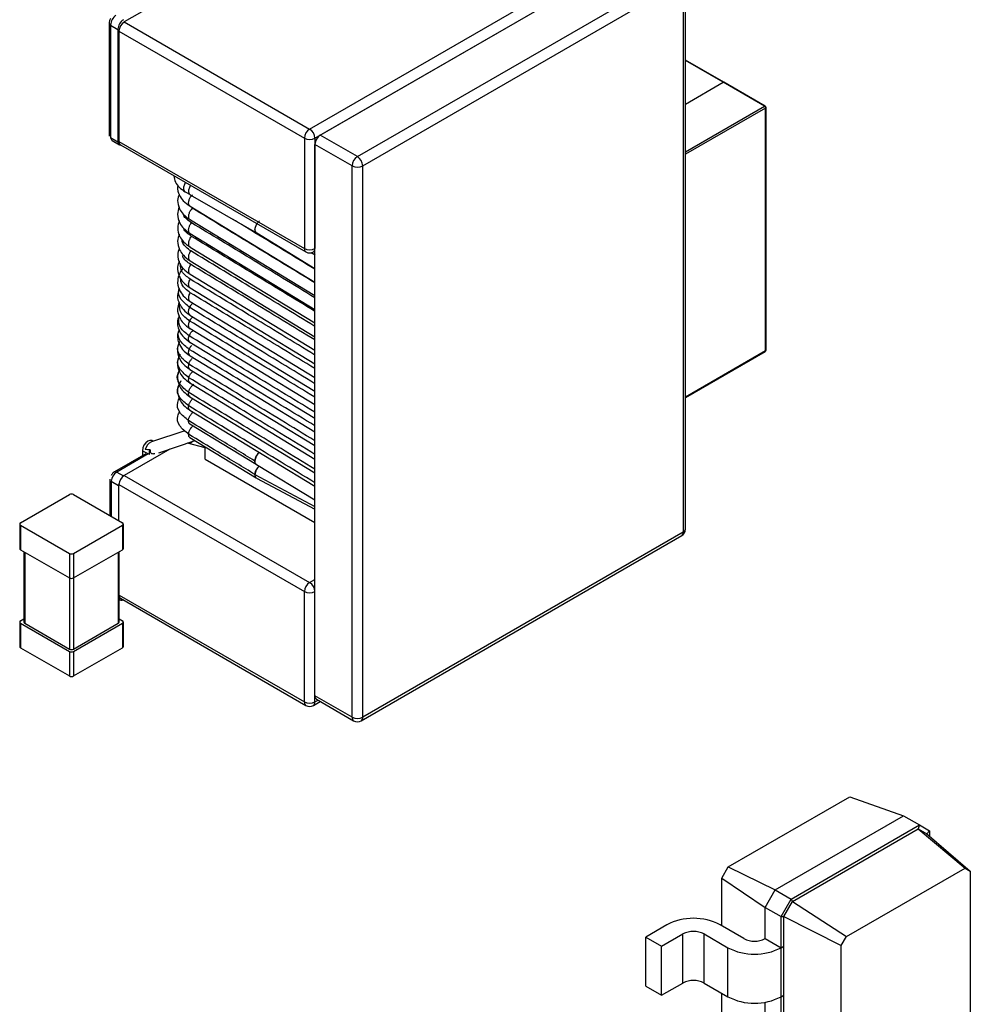
# Model space of a CAD drawing. Units: millimetres. Extents: x 8 to 208, y 2 to 146.
# Drawn here: x 60 to 66, y 25 to 32 of the extents above; entities that cross this region are included whole.
import ezdxf

# ---------------------------------------------------------------- set-up
doc = ezdxf.new("R2010")
doc.units = ezdxf.units.MM
doc.header["$LTSCALE"] = 0.5

msp = doc.modelspace()

# ---------------------------------------------------------------- linework, layer by layer
at = {"color": 7, "linetype": 'Continuous', "lineweight": 25}
for p, q in [((61.6551, 31.0064), (63.8613, 32.28)), ((61.6905, 30.9452), (63.8966, 32.2188)), ((61.7258, 30.9656), (63.8613, 32.1984)), ((61.9733, 30.8227), (64.1088, 32.0555)), ((62.0087, 30.7615), (64.1441, 31.9943)), ((64.1441, 31.9943), (64.1441, 28.3199)), ((64.1588, 28.3403), (64.1588, 32.0147)), ((60.5878, 31.8169), (60.4195, 31.7197)), ((60.3199, 31.7116), (60.3199, 30.9597)), ((60.3286, 31.6994), (60.3781, 31.6708)), ((60.3286, 31.6994), (60.3286, 30.9502)), ((60.4195, 31.7197), (61.6551, 31.0064)), ((60.3781, 31.6708), (60.3781, 30.9216)), ((60.3841, 31.6585), (61.6197, 30.9452)), ((60.3841, 31.6585), (60.3841, 30.9236)), ((64.4147, 31.3184), (64.1588, 31.4661)), ((64.1588, 31.173), (64.4097, 31.3179)), ((64.6854, 31.1587), (64.4097, 31.3179)), ((64.6904, 31.1592), (64.4147, 31.3184)), ((64.6925, 29.5297), (64.6925, 31.1464)), ((64.6954, 29.5337), (64.6954, 31.1505)), ((60.3286, 30.9502), (60.3781, 30.9216)), ((60.3396, 30.9303), (60.3891, 30.9017)), ((60.3841, 30.9236), (61.6197, 30.2103)), ((61.6197, 30.9452), (61.6197, 30.2103)), ((61.6905, 30.9452), (61.6905, 30.2103)), ((61.9379, 30.7615), (61.6905, 30.9044)), ((61.6905, 27.2299), (61.6905, 30.9044)), ((61.9733, 30.8227), (61.7258, 30.9656)), ((60.3945, 30.9007), (61.6301, 30.1874)), ((61.9379, 27.0871), (61.9379, 30.7615)), ((62.0087, 27.0871), (62.0087, 30.7615)), ((60.8259, 30.5883), (60.8589, 30.5692)), ((60.8591, 30.5691), (61.301, 30.314)), ((60.8599, 30.4917), (61.6905, 29.9863)), ((60.8602, 30.4017), (61.6905, 29.8965)), ((61.3021, 30.3142), (61.6905, 30.0779)), ((60.8595, 30.3102), (61.6905, 29.8046)), ((60.8597, 30.2202), (61.6905, 29.7147)), ((61.6656, 30.1829), (61.691, 30.1674)), ((61.6801, 30.1874), (61.6905, 30.1934)), ((60.8589, 30.1287), (61.6905, 29.6227)), ((60.8591, 30.0387), (61.6905, 29.5328)), ((60.8583, 29.9474), (61.6905, 29.441)), ((60.8585, 29.8574), (61.6905, 29.3512)), ((60.8579, 29.7665), (61.6905, 29.2599)), ((60.8582, 29.6765), (61.6905, 29.17)), ((60.8577, 29.5856), (61.6905, 29.0789)), ((64.1588, 29.2181), (64.6904, 29.5251)), ((60.858, 29.4956), (61.6905, 28.989)), ((60.7797, 29.3789), (60.7931, 29.4083)), ((60.8576, 29.4044), (61.6905, 28.8976)), ((60.7801, 29.2884), (60.7999, 29.3315)), ((60.8579, 29.3144), (61.6905, 28.8078)), ((60.8574, 29.223), (61.6905, 28.716)), ((60.8577, 29.133), (61.6905, 28.6262)), ((60.857, 29.0413), (61.2988, 28.7724)), ((60.8243, 28.9966), (60.6015, 28.9216)), ((60.8572, 28.9513), (61.2991, 28.6824)), ((60.7238, 28.8742), (60.4195, 28.6985)), ((60.6118, 28.9251), (60.6028, 28.93)), ((60.6505, 28.8495), (60.8913, 28.9306)), ((60.9593, 28.8824), (60.842, 28.914)), ((60.8781, 28.9261), (60.8567, 28.91)), ((60.9593, 28.8061), (60.9593, 28.8892)), ((60.5644, 28.8431), (60.3549, 28.7222)), ((60.5412, 28.8631), (60.5851, 28.8393)), ((60.5412, 28.8631), (60.542, 28.8302)), ((60.5851, 28.8393), (60.5851, 28.8384)), ((60.9593, 28.8061), (61.6905, 28.384)), ((61.3003, 28.7712), (61.6905, 28.5363)), ((60.3237, 28.6744), (60.3237, 28.4314)), ((60.4195, 28.6985), (61.6551, 27.9852)), ((61.3013, 28.6808), (61.6905, 28.4731)), ((60.3324, 28.6595), (60.3819, 28.6309)), ((60.3819, 28.6309), (60.3819, 28.3977)), ((60.3841, 28.6373), (61.6197, 27.924)), ((60.3841, 28.3965), (60.3841, 28.6373)), ((59.7292, 28.3827), (60.0544, 28.5705)), ((60.0827, 28.5705), (60.408, 28.3827)), ((59.7233, 28.3746), (59.7233, 28.2112)), ((59.7292, 28.3664), (60.0544, 28.1786)), ((59.7292, 28.3664), (59.7292, 28.2031)), ((60.0827, 28.1786), (60.408, 28.3664)), ((60.408, 28.3664), (60.408, 28.2031)), ((60.4138, 28.2112), (60.4138, 28.3746)), ((61.9983, 27.0642), (64.1338, 28.297)), ((64.1441, 28.3199), (62.0087, 27.0871)), ((59.7292, 28.2031), (60.0544, 28.0153)), ((59.7516, 28.1901), (59.7516, 27.7213)), ((60.0544, 28.1786), (60.0544, 28.0153)), ((60.0827, 28.0153), (60.408, 28.2031)), ((60.0827, 28.1786), (60.0827, 28.0153)), ((60.3855, 27.7213), (60.3855, 28.1901)), ((61.6197, 27.1891), (61.6197, 27.924)), ((61.6905, 27.1891), (61.6905, 27.924)), ((60.3855, 27.8725), (60.3924, 27.8685)), ((60.3945, 27.8795), (61.6301, 27.1662)), ((59.7233, 27.7213), (59.7233, 27.558)), ((59.7292, 27.7295), (59.7516, 27.7424)), ((59.7292, 27.7132), (60.0544, 27.5254)), ((59.7292, 27.7132), (59.7292, 27.5498)), ((59.7574, 27.7132), (60.0544, 27.5417)), ((60.0827, 27.5417), (60.3797, 27.7132)), ((60.0827, 27.5254), (60.408, 27.7132)), ((60.3855, 27.7424), (60.408, 27.7295)), ((60.408, 27.7132), (60.408, 27.5498)), ((60.4138, 27.558), (60.4138, 27.7213)), ((59.7292, 27.5498), (60.0544, 27.3621)), ((60.0544, 27.5254), (60.0544, 27.3621)), ((60.0827, 27.3621), (60.408, 27.5498)), ((60.0827, 27.5254), (60.0827, 27.3621)), ((61.9379, 27.0871), (61.6905, 27.2299)), ((61.6801, 27.1662), (61.7258, 27.1926)), ((61.7008, 27.2071), (61.9483, 27.0642)), ((64.4444, 26.0898), (65.2528, 26.5565)), ((65.2528, 26.5565), (65.6123, 26.4307)), ((64.7567, 25.9368), (65.6123, 26.4307)), ((65.6123, 26.4307), (65.7183, 26.3695)), ((64.8627, 25.8755), (65.7183, 26.3695)), ((64.8716, 25.8602), (65.7095, 26.344)), ((65.7183, 26.3695), (65.7095, 26.344)), ((65.7095, 26.344), (66.0218, 26.0819)), ((65.7095, 26.344), (65.7678, 26.3103)), ((65.7183, 26.3695), (65.7855, 26.3307)), ((65.7855, 26.3307), (65.7678, 26.3103)), ((65.7678, 26.3103), (66.0565, 26.0619)), ((65.7855, 26.3307), (65.7855, 26.2951)), ((64.4008, 26.0143), (64.4444, 26.0898)), ((64.4444, 26.0898), (64.7567, 25.9368)), ((65.2311, 25.6255), (66.0218, 26.0819)), ((66.0218, 26.0819), (66.0565, 26.0619)), ((66.0565, 26.0619), (66.0565, 23.8423)), ((64.4008, 26.0143), (64.6895, 25.8204)), ((64.4008, 25.6972), (64.4008, 26.0143)), ((64.6895, 25.8204), (64.7567, 25.9368)), ((64.7567, 25.9368), (64.8627, 25.8755)), ((64.7956, 25.7592), (64.8627, 25.8755)), ((64.8133, 25.7592), (64.8716, 25.8602)), ((64.8627, 25.8755), (64.8716, 25.8602)), ((64.8716, 25.8602), (65.2311, 25.6255)), ((64.6895, 25.8204), (64.7956, 25.7592)), ((64.6895, 25.6122), (64.6895, 25.8204)), ((64.7956, 25.7592), (64.8133, 25.7592)), ((64.7956, 25.551), (64.7956, 25.7592)), ((64.8133, 25.7592), (65.1963, 25.5653)), ((64.8133, 25.5612), (64.8133, 25.7592)), ((64.0354, 25.7041), (63.894, 25.6224)), ((64.5481, 25.6122), (64.389, 25.7041)), ((63.894, 25.6224), (64.0001, 25.5612)), ((63.894, 25.2958), (63.894, 25.6224)), ((64.0001, 25.5612), (64.1415, 25.6428)), ((64.1415, 25.3162), (64.1415, 25.6428)), ((64.2829, 25.6428), (64.442, 25.551)), ((64.2829, 25.3162), (64.2829, 25.6428)), ((64.6895, 25.6122), (64.7956, 25.551)), ((65.1963, 25.5653), (65.2311, 25.6255)), ((64.0001, 25.2346), (64.0001, 25.5612)), ((64.442, 25.2244), (64.442, 25.551)), ((64.7956, 25.551), (64.8133, 25.5612)), ((64.7956, 25.2244), (64.7956, 25.551)), ((64.8133, 25.2346), (64.8133, 25.5612)), ((65.1963, 23.3457), (65.1963, 25.5653)), ((63.894, 25.2958), (64.0001, 25.2346)), ((64.0001, 25.2346), (64.1415, 25.3162)), ((64.2829, 25.3162), (64.442, 25.2244)), ((64.4008, 24.1458), (64.4008, 25.2481)), ((64.7956, 25.2244), (64.8133, 25.2346)), ((64.7956, 23.9996), (64.7956, 25.2244)), ((64.8133, 24.0098), (64.8133, 25.2346)), ((64.6895, 24.0608), (64.6895, 25.188))]:
    msp.add_line(p, q, dxfattribs=at)
at = {"color": 8, "linetype": 'Continuous', "lineweight": 25}
for p, q in [((64.4097, 31.3179), (64.1588, 31.4627)), ((64.1588, 30.8546), (64.6854, 31.1587)), ((64.6925, 31.1464), (64.1588, 30.8383)), ((64.1588, 29.2215), (64.6925, 29.5297)), ((60.5794, 28.8416), (60.3699, 28.7207)), ((60.3699, 28.7207), (60.4143, 28.6951)), ((61.2908, 28.7042), (61.6905, 28.491)), ((60.3324, 28.6595), (60.3324, 28.4263)), ((59.7574, 28.1868), (59.7574, 27.7132)), ((60.3797, 28.1868), (60.3797, 27.7132)), ((60.0544, 28.0153), (60.0544, 27.5417)), ((60.0827, 28.0153), (60.0827, 27.5417)), ((61.6551, 27.9852), (61.6905, 28.0057)), ((60.3855, 27.9016), (61.6197, 27.1891)), ((61.6905, 27.1891), (61.7112, 27.2011))]:
    msp.add_line(p, q, dxfattribs=at)
at = {"color": 8, "linetype": 'Continuous', "lineweight": 25, "flags": 128}
for points in [[(60.8259, 30.5882), (60.8211, 30.5924), (60.8162, 30.6045), (60.8169, 30.6208), (60.8229, 30.6389), (60.829, 30.6499)], [(60.8591, 30.5691), (60.8541, 30.5734), (60.8492, 30.5854), (60.8499, 30.6018), (60.8559, 30.6199), (60.862, 30.6308)]]:
    msp.add_lwpolyline(points, dxfattribs=at)
at = {"color": 7, "linetype": 'Continuous', "lineweight": 25, "flags": 128}
for points in [[(61.3042, 30.3126), (61.296, 30.3182), (61.2912, 30.3303), (61.2918, 30.3466), (61.2979, 30.3648), (61.304, 30.3757)], [(60.6028, 28.93), (60.591, 28.9322), (60.5769, 28.9274), (60.5629, 28.916), (60.5512, 28.8998), (60.5436, 28.8812), (60.5412, 28.8631)], [(61.3003, 28.7712), (61.2929, 28.78), (61.2905, 28.7944)], [(61.3013, 28.6808), (61.3008, 28.681), (61.2932, 28.6899), (61.2908, 28.7042)], [(60.3849, 28.646), (60.3832, 28.6395), (60.3819, 28.6309)]]:
    msp.add_lwpolyline(points, dxfattribs=at)
at = {"color": 7, "linetype": 'Continuous', "lineweight": 25}
for centre, radius, start, end in [((60.4113, 31.6954), 0.0828, 124.48395, 177.26472), ((60.4608, 31.6669), 0.0828, 124.48395, 177.26472), ((60.4609, 31.655), 0.0768, 122.60548, 177.39452), ((64.4126, 31.3138), 0.00503, 65.68605, 125.61817), ((64.6854, 31.1505), 0.01, 0, 60.02569), ((61.6965, 30.9417), 0.0768, 122.60548, 177.39452), ((61.6137, 30.9417), 0.0768, 2.60548, 57.39452), ((60.3533, 30.9508), 0.0247, 181.53948, 236.38259), ((60.4003, 30.9212), 0.0222, 178.93913, 261.4977), ((60.4092, 30.9212), 0.0252, 174.37962, 234.30196), ((61.6551, 31.0134), 0.0769, 242.60967, 297.39033), ((61.7672, 30.9009), 0.0768, 122.60548, 177.39452), ((62.0147, 30.758), 0.0768, 122.60548, 177.39452), ((61.9319, 30.758), 0.0768, 2.60548, 57.39452), ((61.9733, 30.8297), 0.0769, 242.60967, 297.39033), ((61.6551, 30.2786), 0.0769, 242.60967, 297.39033), ((61.6551, 30.2307), 0.05, 240.00269, 299.99731), ((64.6854, 29.5337), 0.01, 300.11482, 359.90571), ((60.6296, 28.8566), 0.0708, 113.39122, 168.56066), ((60.6557, 28.8393), 0.0706, 154.98739, 180.01827), ((61.3736, 28.7878), 0.0834, 129.63126, 175.47784), ((61.3733, 28.6976), 0.0828, 130.77747, 175.44462), ((60.4147, 28.6512), 0.0826, 122.80279, 174.27155), ((60.4609, 28.6338), 0.0768, 122.60548, 177.39452), ((60.0686, 28.5432), 0.0307, 62.60967, 117.39033), ((59.7323, 28.3746), 0.00873, 110.78342, 249.21658), ((60.4049, 28.3746), 0.00873, 290.78342, 69.21658), ((64.1088, 28.3403), 0.05, 299.99731, 0), ((59.7333, 28.2122), 0.0101, 185.6948, 245.62534), ((60.0686, 28.2059), 0.0307, 242.60967, 297.39033), ((60.4038, 28.2122), 0.0101, 294.37466, 354.3052), ((60.0686, 28.0426), 0.0307, 242.60967, 297.39033), ((61.6965, 27.9205), 0.0768, 122.60548, 177.39452), ((61.6137, 27.9205), 0.0768, 2.60548, 57.39452), ((60.4056, 27.897), 0.0207, 194.39771, 237.64301), ((61.6551, 27.9922), 0.0769, 242.60967, 297.39033), ((60.4031, 27.8869), 0.0208, 212.54169, 299.08834), ((59.7323, 27.7213), 0.00873, 110.78342, 249.21658), ((59.7616, 27.7223), 0.0101, 185.6948, 245.62534), ((60.3755, 27.7223), 0.0101, 294.37466, 354.3052), ((60.4049, 27.7213), 0.00873, 290.78342, 69.21658), ((59.7333, 27.559), 0.0101, 185.6948, 245.62534), ((60.4038, 27.559), 0.0101, 294.37466, 354.3052), ((60.0686, 27.569), 0.0307, 242.60967, 297.39033), ((60.0686, 27.5527), 0.0307, 242.60967, 297.39033), ((60.0686, 27.3894), 0.0307, 242.60967, 297.39033), ((61.7155, 27.2275), 0.0252, 174.37962, 234.30196), ((61.6551, 27.2574), 0.0769, 242.60967, 297.39033), ((61.6551, 27.2095), 0.05, 240.00269, 299.99731), ((61.9733, 27.1553), 0.0769, 242.60967, 297.39033), ((61.9733, 27.1075), 0.05, 240.00269, 299.99731), ((64.2122, 25.3629), 0.3843, 62.60967, 117.39033), ((64.2122, 25.5064), 0.1537, 62.60967, 117.39033), ((64.6188, 25.7487), 0.1537, 242.60967, 297.39033), ((64.6188, 25.8922), 0.3843, 242.60967, 297.39033), ((64.2122, 25.1797), 0.1537, 62.60967, 117.39033), ((64.6188, 25.5655), 0.3843, 242.60967, 297.39033)]:
    msp.add_arc(centre, radius, start, end, dxfattribs=at)
at = {"color": 8, "linetype": 'Continuous', "lineweight": 25}
for centre, radius, start, end in [((60.3346, 31.7129), 0.0148, 184.64078, 246.33768), ((64.6904, 31.151), 0.00503, 294.37466, 354.3052), ((61.6448, 30.2079), 0.0252, 174.37962, 234.30196), ((61.6654, 30.2079), 0.0252, 305.69804, 5.62038), ((60.3611, 28.7084), 0.0151, 54.38183, 114.31395), ((64.1191, 28.3174), 0.0252, 305.69804, 5.62038), ((64.1337, 28.3428), 0.0251, 294.37466, 354.3052), ((61.6448, 27.1867), 0.0252, 174.37962, 234.30196), ((61.6654, 27.1867), 0.0252, 305.69804, 5.62038), ((61.963, 27.0846), 0.0252, 174.37962, 234.30196), ((61.9836, 27.0846), 0.0252, 305.69804, 5.62038)]:
    msp.add_arc(centre, radius, start, end, dxfattribs=at)
at = {"color": 7, "linetype": 'Continuous', "lineweight": 25}
for points, knots in [([(60.3287, 31.743), (60.3258, 31.7365), (60.3216, 31.7275), (60.3197, 31.7167), (60.3201, 31.7129), (60.3202, 31.7117)], [0, 0, 0, 0, 0.635966, 0.888619, 1, 1, 1, 1]), ([(64.4097, 31.3179), (64.4107, 31.3183), (64.4126, 31.3192), (64.414, 31.3185), (64.4146, 31.3182)], [0, 0, 0, 0, 0.540771, 1, 1, 1, 1]), ([(64.6925, 31.1464), (64.6924, 31.1476), (64.6921, 31.1502), (64.6902, 31.154), (64.6878, 31.157), (64.6862, 31.1581), (64.6854, 31.1587)], [0, 0, 0, 0, 0.270261, 0.562429, 0.789736, 1, 1, 1, 1]), ([(60.7503, 30.6953), (60.7526, 30.6807), (60.7571, 30.653), (60.7849, 30.6165), (60.8118, 30.598), (60.8259, 30.5883)], [0, 0, 0, 0, 0.346366, 0.65607, 1, 1, 1, 1]), ([(60.7775, 30.6304), (60.7766, 30.6274), (60.7706, 30.6055), (60.784, 30.5691), (60.8121, 30.5253), (60.842, 30.5042), (60.8582, 30.4926)], [0, 0, 0, 0, 0.057932, 0.415704, 0.6817, 1, 1, 1, 1]), ([(60.7862, 30.5732), (60.7814, 30.5591), (60.7703, 30.5263), (60.7837, 30.4789), (60.8126, 30.4353), (60.8423, 30.4141), (60.8585, 30.4026)], [0, 0, 0, 0, 0.222037, 0.517447, 0.737107, 1, 1, 1, 1]), ([(60.7856, 30.4873), (60.7808, 30.4711), (60.7702, 30.4352), (60.7845, 30.3851), (60.8141, 30.3419), (60.8428, 30.3217), (60.8582, 30.3109)], [0, 0, 0, 0, 0.247672, 0.546898, 0.755776, 1, 1, 1, 1]), ([(60.7859, 30.3964), (60.7812, 30.3804), (60.7707, 30.3447), (60.7849, 30.2949), (60.8144, 30.2518), (60.843, 30.2317), (60.8585, 30.2209)], [0, 0, 0, 0, 0.246226, 0.545985, 0.755266, 1, 1, 1, 1]), ([(61.3018, 30.3137), (61.3013, 30.3139), (61.299, 30.3147), (61.2944, 30.3192), (61.2911, 30.3275), (61.2905, 30.3378), (61.2918, 30.3493), (61.2961, 30.3618), (61.3024, 30.3738), (61.3081, 30.3822), (61.3146, 30.3896), (61.3193, 30.3935), (61.3217, 30.3954)], [0, 0, 0, 0, 0.025948, 0.112187, 0.29105, 0.379744, 0.465983, 0.644846, 0.735542, 0.822423, 0.909304, 1, 1, 1, 1]), ([(60.7864, 30.306), (60.7813, 30.2907), (60.7701, 30.2566), (60.784, 30.2059), (60.8127, 30.1615), (60.8422, 30.1405), (60.8583, 30.129)], [0, 0, 0, 0, 0.237228, 0.52942, 0.744093, 1, 1, 1, 1]), ([(60.7862, 30.2129), (60.7815, 30.1985), (60.7706, 30.1653), (60.7844, 30.1157), (60.813, 30.0715), (60.8425, 30.0504), (60.8586, 30.039)], [0, 0, 0, 0, 0.2270627, 0.5230844, 0.7406245, 1, 1, 1, 1]), ([(60.7857, 30.1266), (60.7813, 30.1138), (60.77, 30.0808), (60.7813, 30.0311), (60.8109, 29.9823), (60.8417, 29.9596), (60.8584, 29.9474)], [0, 0, 0, 0, 0.200043, 0.516006, 0.739053, 1, 1, 1, 1]), ([(60.8122, 30.0777), (60.8119, 30.0775), (60.7996, 30.0676), (60.7858, 30.0407), (60.7709, 29.9922), (60.7815, 29.9409), (60.8113, 29.8922), (60.842, 29.8696), (60.8586, 29.8574)], [0, 0, 0, 0, 0.004396, 0.170121, 0.355436, 0.610002, 0.789715, 1, 1, 1, 1]), ([(60.7857, 29.9435), (60.7805, 29.928), (60.769, 29.8941), (60.7838, 29.8445), (60.8129, 29.7995), (60.8425, 29.7778), (60.8587, 29.766)], [0, 0, 0, 0, 0.242882, 0.532789, 0.746112, 1, 1, 1, 1]), ([(60.7858, 29.8514), (60.7808, 29.8365), (60.7696, 29.8032), (60.7842, 29.7543), (60.8132, 29.7094), (60.8428, 29.6878), (60.8589, 29.676)], [0, 0, 0, 0, 0.236439, 0.528745, 0.743888, 1, 1, 1, 1]), ([(60.7859, 29.7623), (60.782, 29.7532), (60.7743, 29.7355), (60.7735, 29.7049), (60.7815, 29.6685), (60.807, 29.6237), (60.8408, 29.5984), (60.8591, 29.5846)], [0, 0, 0, 0, 0.146152, 0.284719, 0.474748, 0.715161, 1, 1, 1, 1]), ([(60.7849, 29.6679), (60.7816, 29.6601), (60.7746, 29.6437), (60.774, 29.6145), (60.7819, 29.5783), (60.8073, 29.5336), (60.8411, 29.5083), (60.8593, 29.4946)], [0, 0, 0, 0, 0.128183, 0.269664, 0.463685, 0.709146, 1, 1, 1, 1]), ([(60.7935, 29.5958), (60.7908, 29.5917), (60.7785, 29.5735), (60.7707, 29.5326), (60.781, 29.4841), (60.8115, 29.4379), (60.8424, 29.4156), (60.8592, 29.4034)], [0, 0, 0, 0, 0.065204, 0.29129, 0.561435, 0.761517, 1, 1, 1, 1]), ([(60.7939, 29.5052), (60.7912, 29.5012), (60.779, 29.483), (60.7712, 29.4423), (60.7815, 29.3939), (60.8118, 29.3478), (60.8426, 29.3255), (60.8594, 29.3134)], [0, 0, 0, 0, 0.06537, 0.291399, 0.561486, 0.761532, 1, 1, 1, 1]), ([(60.7798, 29.3788), (60.7786, 29.3764), (60.7716, 29.3624), (60.775, 29.3334), (60.7858, 29.2945), (60.8127, 29.2552), (60.8423, 29.2339), (60.8574, 29.223)], [0, 0, 0, 0, 0.044897, 0.264171, 0.497518, 0.743632, 1, 1, 1, 1]), ([(60.7802, 29.2884), (60.779, 29.286), (60.7721, 29.2719), (60.7754, 29.2431), (60.7863, 29.2043), (60.8131, 29.1651), (60.8426, 29.1438), (60.8577, 29.133)], [0, 0, 0, 0, 0.044897, 0.264172, 0.497518, 0.74363, 1, 1, 1, 1]), ([(60.8485, 29.0633), (60.8261, 29.0811), (60.7815, 29.1166), (60.7672, 29.1749), (60.7849, 29.2065), (60.7909, 29.2172)], [0, 0, 0, 0, 0.398973, 0.795334, 1, 1, 1, 1]), ([(60.8488, 28.9732), (60.8265, 28.9909), (60.7821, 29.0263), (60.7676, 29.0829), (60.7841, 29.1129), (60.7892, 29.1221)], [0, 0, 0, 0, 0.410925, 0.819167, 1, 1, 1, 1]), ([(61.2905, 28.7944), (61.2081, 28.8447), (61.0608, 28.9345), (60.9134, 29.0239), (60.8485, 29.0633)], [0, 0, 0, 0, 0.559393, 1, 1, 1, 1]), ([(61.2908, 28.7042), (61.2084, 28.7545), (61.0611, 28.8443), (60.9138, 28.9337), (60.8488, 28.9732)], [0, 0, 0, 0, 0.559393, 1, 1, 1, 1]), ([(60.5917, 28.8692), (60.5857, 28.8694), (60.5749, 28.8699), (60.5647, 28.8704), (60.5603, 28.8707)], [0, 0, 0, 0, 0.560109, 1, 1, 1, 1]), ([(60.5917, 28.8692), (60.5918, 28.8647), (60.5921, 28.8562), (60.5972, 28.8471), (60.6061, 28.843), (60.615, 28.8426), (60.6211, 28.8445), (60.6229, 28.845)], [0, 0, 0, 0, 0.219699, 0.423299, 0.639406, 0.892417, 1, 1, 1, 1]), ([(61.2905, 28.7944), (61.2906, 28.7973), (61.291, 28.8029), (61.2932, 28.812), (61.2969, 28.8212), (61.3033, 28.8334), (61.3099, 28.8412), (61.3142, 28.8465)], [0, 0, 0, 0, 0.169838, 0.332531, 0.495224, 0.665061, 1, 1, 1, 1]), ([(61.2908, 28.7042), (61.291, 28.7071), (61.2913, 28.7126), (61.2935, 28.7217), (61.2971, 28.7308), (61.3035, 28.7429), (61.31, 28.7506), (61.3143, 28.7558)], [0, 0, 0, 0, 0.169838, 0.332531, 0.495224, 0.665061, 1, 1, 1, 1]), ([(60.3549, 28.7221), (60.3548, 28.7221), (60.3509, 28.7206), (60.3426, 28.7132), (60.3363, 28.7044), (60.3323, 28.699)], [0, 0, 0, 0, 0.01202, 0.392266, 1, 1, 1, 1]), ([(61.2996, 28.6824), (61.2971, 28.6845), (61.2917, 28.6892), (61.2911, 28.699), (61.2908, 28.7042)], [0, 0, 0, 0, 0.460206, 1, 1, 1, 1])]:
    msp.add_open_spline(points, degree=3, knots=knots, dxfattribs=at)
at = {"color": 8, "linetype": 'Continuous', "lineweight": 25}
for points, knots in [([(64.6854, 31.1587), (64.6865, 31.1591), (64.6883, 31.16), (64.6897, 31.1593), (64.6904, 31.159)], [0, 0, 0, 0, 0.542631, 1, 1, 1, 1]), ([(60.86, 30.4918), (60.8599, 30.4918), (60.8574, 30.4922), (60.8539, 30.4958), (60.8498, 30.5019), (60.8485, 30.5111), (60.8495, 30.5243), (60.8532, 30.5381), (60.8591, 30.5503), (60.8652, 30.5598), (60.8706, 30.5653), (60.8741, 30.5689)], [0, 0, 0, 0, 0.004956, 0.121249, 0.236556, 0.351862, 0.468155, 0.684263, 0.773324, 0.852388, 1, 1, 1, 1]), ([(60.8602, 30.4018), (60.8601, 30.4018), (60.8576, 30.4022), (60.8542, 30.4058), (60.8501, 30.4119), (60.8488, 30.4209), (60.8498, 30.4341), (60.8535, 30.4477), (60.8593, 30.4598), (60.8654, 30.4692), (60.8707, 30.4747), (60.8742, 30.4782)], [0, 0, 0, 0, 0.004959, 0.121251, 0.236557, 0.351864, 0.468156, 0.684263, 0.773324, 0.852389, 1, 1, 1, 1]), ([(61.6905, 29.9815), (61.5481, 30.0682), (61.276, 30.2338), (61.0039, 30.3993), (60.8742, 30.4782)], [0, 0, 0, 0, 0.523223, 1, 1, 1, 1]), ([(60.8689, 30.3818), (60.8454, 30.3972), (60.8197, 30.414), (60.8158, 30.4354), (60.8154, 30.4373)], [0, 0, 0, 0, 0.911126, 1, 1, 1, 1]), ([(60.8597, 30.3105), (60.8589, 30.3107), (60.8559, 30.3117), (60.852, 30.316), (60.8493, 30.3237), (60.8486, 30.336), (60.8507, 30.3493), (60.8553, 30.3616), (60.8606, 30.3716), (60.8656, 30.3778), (60.8689, 30.3818)], [0, 0, 0, 0, 0.04456, 0.16993, 0.295299, 0.421741, 0.656708, 0.753542, 0.839506, 1, 1, 1, 1]), ([(61.6905, 29.8819), (61.5463, 29.9696), (61.2724, 30.1363), (60.9986, 30.3029), (60.8689, 30.3818)], [0, 0, 0, 0, 0.526344, 1, 1, 1, 1]), ([(61.6905, 30.0721), (61.5481, 30.1588), (61.3665, 30.2693), (61.185, 30.3797), (61.1459, 30.4036)], [0, 0, 0, 0, 0.784397, 1, 1, 1, 1]), ([(60.869, 30.2912), (60.8455, 30.3065), (60.8199, 30.3233), (60.816, 30.3446), (60.8157, 30.3465)], [0, 0, 0, 0, 0.914109, 1, 1, 1, 1]), ([(60.864, 30.1941), (60.8412, 30.2102), (60.8092, 30.2328), (60.806, 30.2614), (60.805, 30.2696)], [0, 0, 0, 0, 0.713486, 1, 1, 1, 1]), ([(60.8599, 30.2205), (60.8591, 30.2208), (60.8561, 30.2217), (60.8523, 30.2259), (60.8496, 30.2336), (60.849, 30.2458), (60.851, 30.2589), (60.8556, 30.2712), (60.8608, 30.2811), (60.8658, 30.2872), (60.869, 30.2912)], [0, 0, 0, 0, 0.044563, 0.169932, 0.295301, 0.421742, 0.656709, 0.753543, 0.839507, 1, 1, 1, 1]), ([(61.6905, 29.7913), (61.5464, 29.8791), (61.2725, 30.0458), (60.9987, 30.2123), (60.869, 30.2912)], [0, 0, 0, 0, 0.526263, 1, 1, 1, 1]), ([(60.8591, 30.129), (60.8578, 30.1297), (60.8543, 30.1312), (60.8511, 30.1373), (60.8486, 30.1481), (60.849, 30.1606), (60.8522, 30.1728), (60.8565, 30.1831), (60.861, 30.1898), (60.864, 30.1941)], [0, 0, 0, 0, 0.086749, 0.224681, 0.363793, 0.622307, 0.728844, 0.823423, 1, 1, 1, 1]), ([(61.6905, 29.6912), (61.5447, 29.7799), (61.2692, 29.9477), (60.9937, 30.1152), (60.864, 30.1941)], [0, 0, 0, 0, 0.529151, 1, 1, 1, 1]), ([(60.8642, 30.1036), (60.8403, 30.1194), (60.8128, 30.1377), (60.809, 30.1609), (60.8085, 30.164)], [0, 0, 0, 0, 0.868622, 1, 1, 1, 1]), ([(60.8596, 30.0059), (60.8371, 30.0227), (60.7983, 30.0516), (60.7959, 30.0881), (60.7948, 30.1035)], [0, 0, 0, 0, 0.578669, 1, 1, 1, 1]), ([(60.8593, 30.0391), (60.858, 30.0397), (60.8546, 30.0412), (60.8514, 30.0472), (60.8489, 30.0579), (60.8493, 30.0704), (60.8525, 30.0825), (60.8568, 30.0926), (60.8612, 30.0993), (60.8642, 30.1036)], [0, 0, 0, 0, 0.0867518, 0.224684, 0.3637956, 0.6223082, 0.7288453, 0.8234237, 1, 1, 1, 1]), ([(61.6905, 29.6008), (61.5447, 29.6895), (61.2693, 29.8572), (60.9939, 30.0247), (60.8642, 30.1036)], [0, 0, 0, 0, 0.529048, 1, 1, 1, 1]), ([(60.8598, 29.9154), (60.8374, 29.9322), (60.7986, 29.961), (60.7962, 29.9975), (60.7951, 30.0128)], [0, 0, 0, 0, 0.578925, 1, 1, 1, 1]), ([(60.8584, 29.9475), (60.8568, 29.9488), (60.8533, 29.9516), (60.8495, 29.961), (60.8482, 29.9722), (60.8499, 29.984), (60.8531, 29.9942), (60.8571, 30.0013), (60.8596, 30.0059)], [0, 0, 0, 0, 0.137055, 0.291889, 0.57962, 0.698198, 0.803466, 1, 1, 1, 1]), ([(61.6905, 29.5004), (61.5432, 29.59), (61.2663, 29.7586), (60.9893, 29.927), (60.8596, 30.0059)], [0, 0, 0, 0, 0.531643, 1, 1, 1, 1]), ([(60.8559, 29.8174), (60.8348, 29.8344), (60.7929, 29.8684), (60.7769, 29.9144), (60.7868, 29.9353), (60.7871, 29.936)], [0, 0, 0, 0, 0.4927927, 0.9823055, 1, 1, 1, 1]), ([(60.8586, 29.8576), (60.857, 29.8588), (60.8536, 29.8616), (60.8498, 29.8709), (60.8485, 29.882), (60.8502, 29.8937), (60.8534, 29.9039), (60.8573, 29.9109), (60.8598, 29.9154)], [0, 0, 0, 0, 0.137058, 0.291892, 0.579622, 0.6982, 0.803467, 1, 1, 1, 1]), ([(61.6905, 29.41), (61.5433, 29.4996), (61.2664, 29.6682), (60.9895, 29.8366), (60.8598, 29.9154)], [0, 0, 0, 0, 0.531519, 1, 1, 1, 1]), ([(60.8561, 29.727), (60.8337, 29.7442), (60.7893, 29.7782), (60.7875, 29.8211), (60.7866, 29.8424)], [0, 0, 0, 0, 0.505053, 1, 1, 1, 1]), ([(60.8581, 29.7667), (60.8577, 29.7668), (60.8553, 29.768), (60.8513, 29.7747), (60.8482, 29.7843), (60.8485, 29.7954), (60.8505, 29.8054), (60.8538, 29.8127), (60.8559, 29.8174)], [0, 0, 0, 0, 0.026975, 0.201561, 0.525995, 0.6597, 0.778396, 1, 1, 1, 1]), ([(60.8559, 29.8174), (60.8582, 29.8221), (60.8619, 29.8293), (60.8688, 29.838), (60.8741, 29.8436), (60.8777, 29.8457), (60.8791, 29.8465)], [0, 0, 0, 0, 0.397805, 0.610879, 0.850894, 1, 1, 1, 1]), ([(61.6905, 29.3095), (61.542, 29.3999), (61.2638, 29.5693), (60.9856, 29.7385), (60.8559, 29.8174)], [0, 0, 0, 0, 0.533769, 1, 1, 1, 1]), ([(60.8528, 29.6287), (60.83, 29.6462), (60.7845, 29.6811), (60.7827, 29.7252), (60.7818, 29.7472)], [0, 0, 0, 0, 0.501682, 1, 1, 1, 1]), ([(60.8583, 29.6767), (60.858, 29.6768), (60.8556, 29.678), (60.8516, 29.6846), (60.8485, 29.6942), (60.8488, 29.7052), (60.8508, 29.715), (60.854, 29.7223), (60.8561, 29.727)], [0, 0, 0, 0, 0.026979, 0.201564, 0.525997, 0.659701, 0.778397, 1, 1, 1, 1]), ([(60.8561, 29.727), (60.8585, 29.7316), (60.8621, 29.7387), (60.8689, 29.7475), (60.8729, 29.7512), (60.8751, 29.7532)], [0, 0, 0, 0, 0.467514, 0.717926, 1, 1, 1, 1]), ([(61.6905, 29.2193), (61.542, 29.3096), (61.2639, 29.4789), (60.9858, 29.6481), (60.8561, 29.727)], [0, 0, 0, 0, 0.533628, 1, 1, 1, 1]), ([(60.8531, 29.5383), (60.8316, 29.5557), (60.7887, 29.5902), (60.7732, 29.6392), (60.7849, 29.6626), (60.7863, 29.6655)], [0, 0, 0, 0, 0.467845, 0.932561, 1, 1, 1, 1]), ([(60.8528, 29.6287), (60.8547, 29.6335), (60.8576, 29.6408), (60.8638, 29.6503), (60.8701, 29.658), (60.8753, 29.6617), (60.8782, 29.6638)], [0, 0, 0, 0, 0.3428255, 0.5264508, 0.7332942, 1, 1, 1, 1]), ([(60.8579, 29.5859), (60.8571, 29.5865), (60.8527, 29.5895), (60.8492, 29.5971), (60.8479, 29.6072), (60.8487, 29.6166), (60.8512, 29.6239), (60.8528, 29.6287)], [0, 0, 0, 0, 0.0878, 0.458459, 0.611214, 0.746822, 1, 1, 1, 1]), ([(61.6905, 29.119), (61.5409, 29.21), (61.2617, 29.38), (60.9825, 29.5498), (60.8528, 29.6287)], [0, 0, 0, 0, 0.535489, 1, 1, 1, 1]), ([(60.8505, 29.44), (60.8288, 29.4576), (60.7854, 29.4926), (60.7694, 29.5413), (60.7805, 29.5642), (60.7816, 29.5663)], [0, 0, 0, 0, 0.4776522, 0.9521034, 1, 1, 1, 1]), ([(60.8582, 29.4959), (60.8573, 29.4965), (60.853, 29.4995), (60.8495, 29.5071), (60.8483, 29.517), (60.8491, 29.5264), (60.8515, 29.5336), (60.8531, 29.5383)], [0, 0, 0, 0, 0.087804, 0.458462, 0.611216, 0.746823, 1, 1, 1, 1]), ([(60.8531, 29.5383), (60.855, 29.5431), (60.8579, 29.5503), (60.864, 29.5598), (60.8678, 29.5641), (60.8698, 29.5663)], [0, 0, 0, 0, 0.467514, 0.717926, 1, 1, 1, 1]), ([(61.6905, 29.0288), (61.541, 29.1198), (61.2619, 29.2897), (60.9828, 29.4595), (60.8531, 29.5383)], [0, 0, 0, 0, 0.535335, 1, 1, 1, 1]), ([(64.6904, 29.5252), (64.6906, 29.5253), (64.6914, 29.5255), (64.6923, 29.5271), (64.6924, 29.5288), (64.6925, 29.5297)], [0, 0, 0, 0, 0.125261, 0.579666, 1, 1, 1, 1]), ([(64.6925, 29.5297), (64.6934, 29.5303), (64.6951, 29.5315), (64.6952, 29.533), (64.6953, 29.5338)], [0, 0, 0, 0, 0.540715, 1, 1, 1, 1]), ([(60.8508, 29.3497), (60.8291, 29.3672), (60.7858, 29.4022), (60.7699, 29.4509), (60.781, 29.4737), (60.782, 29.4758)], [0, 0, 0, 0, 0.47761, 0.952028, 1, 1, 1, 1]), ([(60.8505, 29.44), (60.8519, 29.4448), (60.854, 29.4521), (60.8594, 29.462), (60.8649, 29.4702), (60.8697, 29.4746), (60.8724, 29.477)], [0, 0, 0, 0, 0.348312, 0.534877, 0.745031, 1, 1, 1, 1]), ([(60.8579, 29.4048), (60.855, 29.4073), (60.8507, 29.411), (60.8483, 29.4194), (60.8478, 29.4282), (60.8495, 29.4353), (60.8505, 29.44)], [0, 0, 0, 0, 0.3749606, 0.5512681, 0.7077852, 1, 1, 1, 1]), ([(61.6905, 28.9289), (61.5402, 29.0204), (61.2602, 29.1909), (60.9802, 29.3611), (60.8505, 29.44)], [0, 0, 0, 0, 0.536771, 1, 1, 1, 1]), ([(60.8508, 29.3497), (60.8522, 29.3544), (60.8543, 29.3617), (60.8596, 29.3715), (60.8674, 29.3826), (60.8748, 29.3893), (60.8801, 29.394)], [0, 0, 0, 0, 0.277547, 0.426207, 0.593664, 1, 1, 1, 1]), ([(60.8491, 29.2515), (60.8272, 29.2692), (60.7834, 29.3045), (60.7674, 29.3537), (60.7786, 29.3767), (60.7797, 29.3789)], [0, 0, 0, 0, 0.477093, 0.951013, 1, 1, 1, 1]), ([(60.8581, 29.3148), (60.8552, 29.3173), (60.851, 29.321), (60.8486, 29.3293), (60.8482, 29.338), (60.8498, 29.3451), (60.8508, 29.3497)], [0, 0, 0, 0, 0.374965, 0.551271, 0.707787, 1, 1, 1, 1]), ([(61.6905, 28.8388), (61.5403, 28.9302), (61.2604, 29.1006), (60.9805, 29.2708), (60.8508, 29.3497)], [0, 0, 0, 0, 0.536607, 1, 1, 1, 1]), ([(60.8494, 29.1613), (60.8275, 29.1789), (60.7839, 29.2141), (60.7678, 29.2632), (60.779, 29.2863), (60.7801, 29.2884)], [0, 0, 0, 0, 0.477088, 0.951012, 1, 1, 1, 1]), ([(60.8491, 29.2515), (60.8499, 29.2561), (60.8512, 29.2632), (60.8555, 29.2734), (60.8624, 29.2852), (60.872, 29.2968), (60.8802, 29.3034), (60.8831, 29.3057)], [0, 0, 0, 0, 0.22792, 0.35, 0.487515, 0.821197, 1, 1, 1, 1]), ([(60.858, 29.2238), (60.856, 29.2249), (60.8523, 29.2267), (60.8495, 29.2324), (60.8478, 29.2401), (60.8486, 29.247), (60.8491, 29.2515)], [0, 0, 0, 0, 0.262311, 0.470394, 0.65512, 1, 1, 1, 1]), ([(61.6905, 28.7395), (61.5397, 28.8313), (61.2592, 29.0021), (60.9788, 29.1726), (60.8491, 29.2515)], [0, 0, 0, 0, 0.537592, 1, 1, 1, 1]), ([(60.8494, 29.1613), (60.8502, 29.1658), (60.8515, 29.1728), (60.8558, 29.1829), (60.8626, 29.1948), (60.8697, 29.2024), (60.8747, 29.2079)], [0, 0, 0, 0, 0.277547, 0.426207, 0.593664, 1, 1, 1, 1]), ([(60.8582, 29.1338), (60.8562, 29.1348), (60.8526, 29.1367), (60.8498, 29.1423), (60.8481, 29.15), (60.8489, 29.1568), (60.8494, 29.1613)], [0, 0, 0, 0, 0.262316, 0.470398, 0.655122, 1, 1, 1, 1]), ([(61.6905, 28.6495), (61.5398, 28.7412), (61.2594, 28.9119), (60.9791, 29.0824), (60.8494, 29.1613)], [0, 0, 0, 0, 0.537421, 1, 1, 1, 1]), ([(60.8485, 29.0633), (60.8488, 29.0677), (60.8492, 29.0744), (60.8524, 29.0846), (60.8582, 29.0968), (60.8664, 29.109), (60.8738, 29.1163), (60.8761, 29.1186)], [0, 0, 0, 0, 0.235185, 0.361156, 0.503054, 0.847372, 1, 1, 1, 1]), ([(60.8572, 29.0418), (60.8566, 29.042), (60.8542, 29.0426), (60.8517, 29.0462), (60.8487, 29.0527), (60.8486, 29.0592), (60.8485, 29.0633)], [0, 0, 0, 0, 0.094546, 0.349952, 0.576688, 1, 1, 1, 1]), ([(60.8488, 28.9732), (60.8491, 28.9775), (60.8495, 28.9841), (60.8527, 28.9942), (60.8584, 29.0063), (60.8669, 29.0188), (60.8746, 29.0264), (60.8772, 29.029)], [0, 0, 0, 0, 0.229691, 0.352719, 0.491303, 0.827577, 1, 1, 1, 1]), ([(60.8575, 28.9518), (60.8568, 28.952), (60.8544, 28.9526), (60.8519, 28.9562), (60.849, 28.9626), (60.8489, 28.969), (60.8488, 28.9732)], [0, 0, 0, 0, 0.0945527, 0.3499561, 0.5766905, 1, 1, 1, 1])]:
    msp.add_open_spline(points, degree=3, knots=knots, dxfattribs=at)
at = {"color": 7, "linetype": 'Continuous', "lineweight": 25}
msp.add_open_spline([(61.3005, 28.771), (61.2975, 28.7736), (61.2915, 28.7786), (61.2908, 28.7891), (61.2905, 28.7944)], degree=3, dxfattribs=at)

doc.saveas('drawing.dxf')
